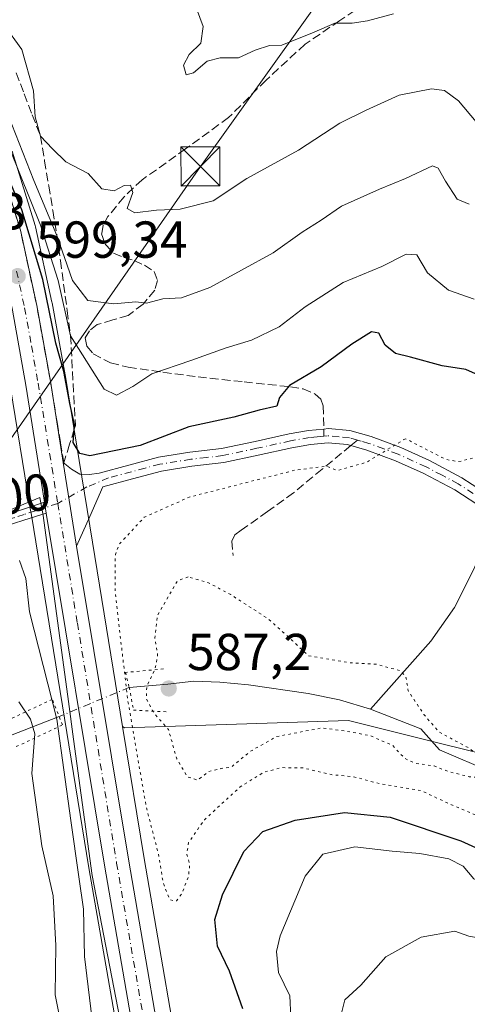
# Model space of a CAD drawing. Units: metres. Extents: x 624170 to 627615, y 4748060 to 4750436.
# Drawn here: x 625366 to 625452, y 4749668 to 4749858 of the extents above; entities that cross this region are included whole.
import ezdxf
from ezdxf.enums import TextEntityAlignment as Align

# ---------------------------------------------------------------- set-up
doc = ezdxf.new("R2010")
doc.units = ezdxf.units.M
doc.header["$MEASUREMENT"] = 0
for name, pattern in [('DGN Style 3', [2.307223458686699, 1.648016756204785, -0.6592067024819142]), ('DGN Style 4', [2.6384748266838614, 1.318413404963828, -0.6592067024819142, 0.001648016756204785, -0.6592067024819142]), ('DGN Style 5', [1.1536117293433497, 0.4944050268614355, -0.6592067024819142])]:
    doc.linetypes.add(name, pattern=pattern)
for name, color, linetype, lineweight in [('Arbolado forestal CxS', 92, 'Continuous', 0), ('Camino Cxs', 7, 'Continuous', 0), ('Camino eje', 30, 'DGN Style 4', 13), ('Carretera de calzada única Cxs', 7, 'Continuous', 13), ('Carretera de calzada única eje', 7, 'DGN Style 4', 0), ('Cima', 7, 'Continuous', 0), ('Corriente natural lineal', 142, 'Continuous', 13), ('Corriente natural lineal oculto', 9, 'DGN Style 4', 13), ('Curva de nivel maestra', 30, 'Continuous', 30), ('Curva de nivel normal', 30, 'Continuous', 0), ('Curva de nivel normal depresión', 30, 'DGN Style 5', 0), ('Espacio natural protegido', 121, 'Continuous', 13), ('Espacio natural protegido CxS', 121, 'Continuous', 0), ('Matorral CxS', 135, 'Continuous', 0), ('Núcleo urbano CxS', 7, 'Continuous', 0), ('Pista no pavimentada Cxs', 111, 'Continuous', 0), ('Pista no pavimentada eje', 91, 'DGN Style 4', 0), ('Puente lineal', 2, 'DGN Style 5', 0), ('Punto de cota en terreno', 7, 'Continuous', 0), ('Rótulo de curva de nivel directora', 7, 'Continuous', 0), ('Rótulo de punto de cota en terreno', 7, 'Continuous', 0), ('Senda', 7, 'DGN Style 3', 0), ('Senda no paivmentada conexión', 7, 'DGN Style 3', 0), ('Suelo desnudo CxS', 253, 'Continuous', 0), ('Talud superficial', 30, 'DGN Style 3', 0), ('Tendido', 6, 'Continuous', 0), ('Torre de tendido puntual', 7, 'Continuous', 0)]:
    doc.layers.add(name, color=color, linetype=linetype, lineweight=lineweight)
doc.styles.add('Style-Arial', font='txt')

# ---------------------------------------------------------------- blocks, each defined once
blk = doc.blocks.new('*U25')
at = {"layer": 'Matorral CxS', "color": 135, "linetype": 'Continuous', "lineweight": 0}
blk.add_polyline3d([(625580.4817000005, 4749677.593699999, 598.3337000000029), (625510.8465, 4749708.0757, 591.6986999999936), (625470.0055000001, 4749712.746300001, 590.6748999999982), (625429.6299000002, 4749722.863700001, 588.732799999998), (625386.4550999999, 4749721.4483, 596.3396000000066), (625386.4055000005, 4749721.482100001, 596.3524000000034), (625386.1054999996, 4749721.6875, 596.431500000006), (625380.3108999999, 4749757.1535, 597.9075000000012), (625377.7408999996, 4749772.912900001, 598.7287000000069), (625375.1659000004, 4749788.702299999, 600.7449999999953), (625372.5323000001, 4749803.293099999, 600.4657000000007), (625372.5120999999, 4749803.395099999, 600.4940999999963), (625369.3721000003, 4749817.895099999, 603.6061000000045), (625369.3049, 4749818.1505, 603.627800000002), (625364.8448999999, 4749832.500499999, 604.5999000000012)], dxfattribs=at)
blk = doc.blocks.new('*U26')
at = {"layer": 'Núcleo urbano CxS', "color": 7, "linetype": 'Continuous', "lineweight": 0}
for points in [[(625385.9123000001, 4749658.428300001, 596.0002999999997), (625379.6419000003, 4749694.4813, 594.979600000006), (625368.5591000002, 4749762.3475, 597.7016000000004), (625368.3476999998, 4749763.647299999, 597.9902000000002), (625368.2191000005, 4749764.437700001, 598.1857000000019), (625364.5531000001, 4749786.9035, 602.1564000000071)], [(625364.8448999999, 4749832.500499999, 604.5999000000012), (625369.3049, 4749818.1505, 603.627800000002), (625369.3721000003, 4749817.895099999, 603.6061000000045), (625372.5120999999, 4749803.395099999, 600.4940999999963), (625372.5323000001, 4749803.293099999, 600.4657000000007), (625375.1659000004, 4749788.702299999, 600.7449999999953), (625377.7408999996, 4749772.912900001, 598.7287000000069), (625380.3108999999, 4749757.1535, 597.9075000000012), (625386.1054999996, 4749721.6875, 596.431500000006), (625390.2587000001, 4749696.2675, 596.9201999999932), (625398.8293000003, 4749646.683300001, 597.3619999999937)]]:
    blk.add_polyline3d(points, dxfattribs=at)
blk = doc.blocks.new('5PATER')
at = {"layer": 'Suelo desnudo CxS', "linetype": 'Continuous', "lineweight": 0}
h = blk.add_hatch(color=51, dxfattribs=at)
edge = h.paths.add_edge_path()
edge.add_ellipse((0, 0), major_axis=(-0.1095731443231308, -0.1110710700762829), ratio=0.9994222409660322, start_angle=0, end_angle=360)
blk = doc.blocks.new('5TTEND')
at = {"layer": 'Cima', "color": 7, "linetype": 'Continuous', "lineweight": 0}
for p, q in [((-0.375, 0.3754), (0.375, -0.3746)), ((0.3720000000000001, 0.3784000000000001), (-0.3720000000000001, -0.3776))]:
    blk.add_line(p, q, dxfattribs=at)
at = {"layer": 'Cima', "color": 7, "linetype": 'Continuous', "lineweight": 0, "flags": 128}
blk.add_lwpolyline([(-0.375, -0.3746), (0.375, -0.3746), (0.375, 0.3754), (-0.375, 0.3754), (-0.3720000000000001, -0.3776)], dxfattribs=at)

msp = doc.modelspace()

# ---------------------------------------------------------------- linework, layer by layer
at = {"layer": 'Arbolado forestal CxS', "color": 92, "linetype": 'Continuous', "lineweight": 0}
for points in [[(625364.5531000001, 4749786.9035, 602.1564000000071), (625368.2191000005, 4749764.437700001, 598.1857000000019), (625368.3476999998, 4749763.647299999, 597.9902000000002), (625368.5591000002, 4749762.3475, 597.7016000000004), (625379.6419000003, 4749694.4813, 594.979600000006), (625385.9123000001, 4749658.428300001, 596.0002999999997)], [(625364.5531000001, 4749786.9035, 602.1564000000071), (625368.2191000005, 4749764.437700001, 598.1857000000019), (625368.3476999998, 4749763.647299999, 597.9902000000002), (625368.5591000002, 4749762.3475, 597.7016000000004), (625379.6419000003, 4749694.4813, 594.979600000006), (625385.9123000001, 4749658.428300001, 596.0002999999997)], [(625386.1054999996, 4749721.6875, 596.431500000006), (625386.4055000005, 4749721.482100001, 596.3524000000034), (625386.4550999999, 4749721.4483, 596.3396000000066), (625429.6299000002, 4749722.863700001, 588.732799999998), (625470.0055000001, 4749712.746300001, 590.6748999999982), (625510.8465, 4749708.0757, 591.6986999999936), (625580.4817000005, 4749677.593699999, 598.3337000000029), (625604.9117000002, 4749672.927100001, 600.5886000000028), (625630.2556999996, 4749671.5977, 603.6272000000026), (625647.8049, 4749679.1643, 602.790599999993), (625667.1542999997, 4749689.968900001, 603.5807999999961), (625678.8016999997, 4749703.0637, 603.4980999999971), (625683.3191000001, 4749720.374500001, 601.5157999999938), (625678.1467000004, 4749742.452500001, 598.2502999999997), (625682.9139, 4749752.143300001, 600.2839999999997), (625697.2263000002, 4749761.5111, 599.7608000000037), (625726.6096999999, 4749776.4583, 599.7160000000003), (625788.7281, 4749781.6731, 601.3405000000057), (625832.4345000006, 4749786.284299999, 603.6910000000062)], [(625398.8293000003, 4749646.683300001, 597.3619999999937), (625390.2587000001, 4749696.2675, 596.9201999999932), (625386.1054999996, 4749721.6875, 596.431500000006), (625386.4055000005, 4749721.482100001, 596.3524000000034), (625386.4550999999, 4749721.4483, 596.3396000000066), (625429.6299000002, 4749722.863700001, 588.732799999998), (625470.0055000001, 4749712.746300001, 590.6748999999982), (625510.8465, 4749708.0757, 591.6986999999936), (625580.4817000005, 4749677.593699999, 598.3337000000029)], [(625386.1054999996, 4749721.6875, 596.431500000006), (625390.2587000001, 4749696.2675, 596.9201999999932), (625398.8293000003, 4749646.683300001, 597.3619999999937)]]:
    msp.add_polyline3d(points, dxfattribs=at)
at = {"layer": 'Camino Cxs', "color": 7, "linetype": 'Continuous', "lineweight": 0, "extrusion": (0.01524847895820926, -0.09373329715175431, 0.9954805637954577), "elevation": -435079.3682950427, "flags": 128}
msp.add_lwpolyline([(1379919.818512681, 4567043.133966858), (1379919.818512681, 4567041.006878709)], dxfattribs=at)
at = {"layer": 'Camino Cxs', "color": 7, "linetype": 'Continuous', "lineweight": 0}
msp.add_polyline3d([(625371.4101, 4749762.790100001, 598.2998999999982), (625367.1101000002, 4749761.4301, 598.6729999999952), (625363.1101000002, 4749760.130100001, 599.0139000000054), (625358.1001000004, 4749757.4001, 596.3276999999945), (625353.0301000001, 4749754.4801, 595.565300000002), (625340.8400999998, 4749749.800100001, 594.1744000000035), (625337.3355, 4749748.4561, 593.1698999999935), (625336.4681000002, 4749750.1457, 592.9646000000066), (625340.2200999996, 4749751.590100001, 594.1708000000071), (625346.3901000004, 4749753.970100001, 594.9667999999947), (625352.6001000004, 4749756.380100001, 596.6454999999987), (625357.8601000002, 4749759.4001, 597.5776000000042), (625363.1300999997, 4749762.2501, 600.4192999999941), (625367.2500999998, 4749763.610099999, 599.0515000000014), (625371.0701000001, 4749764.880100001, 598.501900000003)], close=True, dxfattribs=at)
for points in [[(625336.4681000002, 4749750.1457, 592.9646000000066), (625340.2200999996, 4749751.590100001, 594.1708000000071), (625346.3901000004, 4749753.970100001, 594.9667999999947), (625352.6001000004, 4749756.380100001, 596.6454999999987), (625357.8601000002, 4749759.4001, 597.5776000000042), (625363.1300999997, 4749762.2501, 600.4192999999941), (625367.2500999998, 4749763.610099999, 599.0515000000014), (625371.0701000001, 4749764.880100001, 598.501900000003)], [(625371.4101, 4749762.790100001, 598.2998999999982), (625367.1101000002, 4749761.4301, 598.6729999999952), (625363.1101000002, 4749760.130100001, 599.0139000000054), (625358.1001000004, 4749757.4001, 596.3276999999945), (625353.0301000001, 4749754.4801, 595.565300000002), (625340.8400999998, 4749749.800100001, 594.1744000000035), (625337.3355, 4749748.4561, 593.1698999999935)]]:
    msp.add_polyline3d(points, dxfattribs=at)
at = {"layer": 'Camino eje', "color": 30, "linetype": 'DGN Style 4', "lineweight": 13}
msp.add_polyline3d([(625373.6403000001, 4749764.633099999, 598.2133999999933), (625369.3300999999, 4749763.200099999, 598.619000000006), (625367.1801000005, 4749762.520099999, 598.8879000000015), (625365.1201, 4749761.840100001, 599.4560999999958), (625363.1201, 4749761.190099999, 599.7176999999938), (625360.4851000002, 4749759.765100001, 598.3984000000055), (625357.9801000003, 4749758.4001, 596.9380999999995), (625355.3501000004, 4749756.890100001, 596.4229999999952), (625352.8151000004, 4749755.4301, 596.0975999999937), (625349.7100999998, 4749754.225099999, 595.2265000000043), (625346.6750999996, 4749753.0601, 594.5056999999942), (625343.5900999998, 4749751.870100001, 594.3944999999949), (625340.5301000001, 4749750.6951, 594.1603999999934), (625336.9027000006, 4749749.298900001, 593.1205999999949)], dxfattribs=at)
at = {"layer": 'Carretera de calzada única Cxs', "color": 7, "linetype": 'Continuous', "lineweight": 13, "extrusion": (0.008971229746920696, -0.05620108909063871, 0.998379163755862), "elevation": -260734.0112216745, "flags": 128}
msp.add_lwpolyline([(1366270.784457312, 4584403.435115304), (1366270.784457312, 4584387.104815724)], dxfattribs=at)
at = {"layer": 'Carretera de calzada única Cxs', "color": 7, "linetype": 'Continuous', "lineweight": 13, "extrusion": (0.01524847895820926, -0.09373329715175431, 0.9954805637954577), "elevation": -435079.3682950427, "flags": 128}
msp.add_lwpolyline([(1379919.818512681, 4567043.133966858), (1379919.818512681, 4567041.006878709)], dxfattribs=at)
at = {"layer": 'Carretera de calzada única Cxs', "color": 7, "linetype": 'Continuous', "lineweight": 13}
for points in [[(625138.0401, 4749977.460100001, 603.0464999999967), (625153.0301000001, 4749974.690099999, 603.9661999999954), (625192.5500999996, 4749970.1801, 607.2155999999959), (625222.3201000001, 4749966.4301, 605.0565999999963), (625246.4401000004, 4749962.920100001, 607.2388000000064), (625256.2301000003, 4749959.720100001, 606.5329000000056), (625265.5800999999, 4749955.2401, 604.3940000000002), (625275.5100999996, 4749949.710100001, 604.3227000000043), (625284.9200999998, 4749943.340100001, 603.8513999999996), (625293.6201, 4749936.1501, 603.3543000000063), (625301.5500999996, 4749928.170100001, 605.4057999999932), (625310.6901000004, 4749917.4301, 610.2075000000041), (625318.9600999998, 4749906.090100001, 605.906799999997), (625338.6001000004, 4749874.6601, 603.0973999999987), (625347.2801000001, 4749860.090100001, 601.6774000000005), (625355.6401000004, 4749845.290100001, 605.210500000001), (625361.9801000003, 4749831.610099999, 604.5819000000047), (625366.4401000004, 4749817.2601, 601.6564000000071), (625369.5800999999, 4749802.7601, 601.0025000000023), (625372.2100999998, 4749788.190099999, 599.8267000000051), (625374.6801000005, 4749772.530099999, 598.9688000000025)], [(625371.0701000001, 4749764.880100001, 598.501900000003), (625367.5100999996, 4749787.4101, 599.9094999999943), (625364.9200999998, 4749801.840100001, 602.7747999999992), (625361.8300999999, 4749816.040100001, 601.3954999999987), (625357.5301000001, 4749829.9001, 600.4697000000015), (625351.3901000004, 4749843.100099999, 600.2535999999964), (625334.5301000001, 4749872.190099999, 599.8861999999936), (625315.9030999999, 4749901.972300001, 600.693299999999)], [(625361.9801000003, 4749831.610099999, 604.5819000000047), (625366.4401000004, 4749817.2601, 601.6564000000071), (625369.5800999999, 4749802.7601, 601.0025000000023), (625372.2100999998, 4749788.190099999, 599.8267000000051), (625374.6801000005, 4749772.530099999, 598.9688000000025), (625377.2500999998, 4749756.4301, 598.0393999999942), (625387.3000999996, 4749695.770099999, 603.0044000000053), (625395.8701, 4749646.190099999, 599.0262999999978)], [(625388.8701, 4749658.9301, 597.3706999999995), (625382.6001000004, 4749694.9801, 597.7388999999966), (625371.4101, 4749762.790100001, 598.2998999999982), (625371.0701000001, 4749764.880100001, 598.501900000003), (625367.5100999996, 4749787.4101, 599.9094999999943), (625364.9200999998, 4749801.840100001, 602.7747999999992)], [(625335.9978999998, 4749457.820900001, 597.4005000000034), (625339.2301000003, 4749468.5101, 597.4572000000044), (625343.5500999996, 4749479.1601, 597.7544999999955), (625357.8201000001, 4749506.2301, 597.3650000000052), (625373.6700999998, 4749535.630100001, 597.2321999999986), (625378.9801000003, 4749546.090100001, 597.0810000000056), (625383.6901000004, 4749556.7301, 597.1425000000017), (625386.4600999998, 4749564.7401, 597.5338999999949), (625390.9600999998, 4749582.5101, 597.5878999999986), (625392.7600999996, 4749592.0101, 597.4597000000067), (625393.8501000004, 4749600.850099999, 597.3705999999949), (625394.3201000001, 4749609.7601, 597.6970000000001), (625394.3000999996, 4749620.9301, 597.4719999999943), (625393.3201000001, 4749632.020099999, 597.295100000003), (625388.8701, 4749658.9301, 597.3706999999995), (625382.6001000004, 4749694.9801, 597.7388999999966), (625371.4101, 4749762.790100001, 598.2998999999982)], [(625377.2500999998, 4749756.4301, 598.0393999999942), (625387.3000999996, 4749695.770099999, 603.0044000000053), (625395.8701, 4749646.190099999, 599.0262999999978)]]:
    msp.add_polyline3d(points, dxfattribs=at)
at = {"layer": 'Carretera de calzada única eje', "color": 7, "linetype": 'DGN Style 4', "lineweight": 0}
for points in [[(625365.7100999998, 4749809.4001, 600.5580999999949), (625367.2500999998, 4749802.300100001, 599.6239999999962), (625368.5701000001, 4749795.0101, 600.6058000000048), (625369.8501000004, 4749787.800100001, 599.8396000000066), (625373.6403000001, 4749764.633099999, 598.2133999999933)], [(625373.6403000001, 4749764.633099999, 598.2133999999933), (625377.4101, 4749741.590100001, 598.0194000000047), (625384.9600999998, 4749695.380100001, 600.514599999995), (625392.3701, 4749652.5701, 597.5629000000044)]]:
    msp.add_polyline3d(points, dxfattribs=at)
at = {"layer": 'Corriente natural lineal', "color": 142, "linetype": 'Continuous', "lineweight": 13, "extrusion": (-0.4597745728935639, 0.8735536087143777, 0.1597229940322586), "elevation": 3861702.119809615, "flags": 128}
msp.add_lwpolyline([(-2765604.945500211, -624222.0038697912), (-2765594.969757078, -624229.2334844967), (-2765588.517056938, -624231.0282256096)], dxfattribs=at)
at = {"layer": 'Corriente natural lineal', "color": 142, "linetype": 'Continuous', "lineweight": 13}
for points in [[(625457.5597000001, 4749761.128900001, 592.9401999999973), (625456.9001000002, 4749759.040100001, 592.5911000000051), (625453.6801000005, 4749751.840100001, 591.7350000000006), (625450.0000999998, 4749744.610099999, 591.4182000000001), (625445.4301000005, 4749738.0801, 590.7483999999968), (625433.8300999999, 4749724.9901, 588.8402999999962)], [(625433.8300999999, 4749724.9901, 588.8402999999962), (625427.8901000004, 4749726.8101, 588.3957999999984), (625421.8701, 4749728.0601, 588.126099999994), (625410.3300999999, 4749729.690099999, 588.2462999999989), (625404.8501000004, 4749730.200099999, 588.2954000000027), (625399.8201000001, 4749730.420100001, 588.4513000000006), (625394.8000999996, 4749729.8201, 589.9630000000034), (625387.3800999997, 4749729.200099999, 595.6202000000048)], [(625569.8501000004, 4749705.530099999, 593.252800000002), (625564.0201000003, 4749706.3301, 593.2951999999932), (625557.9700999996, 4749705.860099999, 592.9536999999982), (625536.6300999997, 4749703.520099999, 592.1919000000053), (625529.0800999999, 4749703.200099999, 592.108699999997), (625512.6064999999, 4749703.465, 591.2253000000055), (625493.0263, 4749702.2316, 590.5626000000047), (625481.7814999997, 4749702.760700001, 589.9829999999929), (625472.9693, 4749704.9058, 589.924199999994), (625470.0075000003, 4749705.803500001, 590.0022999999928), (625457.3075000001, 4749712.814900001, 589.571100000001), (625447.1034000004, 4749717.180600001, 589.380799999999), (625443.5526000002, 4749721.209600001, 589.1068999999989), (625433.8300999999, 4749724.9901, 588.8402999999962)]]:
    msp.add_polyline3d(points, dxfattribs=at)
at = {"layer": 'Corriente natural lineal oculto', "color": 9, "linetype": 'DGN Style 4', "lineweight": 13, "extrusion": (-0.383912184327784, 0.9233693345812516, 0.0007118143341253472), "elevation": 4145660.879666192, "flags": 128}
msp.add_lwpolyline([(-2400943.049448862, -2355.321235334916), (-2400942.968756548, -2355.288935326742), (-2400928.461751997, -2356.46913534938), (-2400928.44621323, -2356.479835628446)], dxfattribs=at)
at = {"layer": 'Curva de nivel maestra', "color": 30, "linetype": 'Continuous', "lineweight": 30, "elevation": 600, "flags": 128}
for points in [[(625454.6100000005, 4749789.350099999), (625452.1799999997, 4749790.450099999), (625447.6699999999, 4749791.130100001), (625441.5499999998, 4749792.8201), (625438.6699999999, 4749793.520099999), (625436.6399999997, 4749795.130100001), (625435.4400000004, 4749797.440099999), (625434.0499999998, 4749797.6801), (625430.25, 4749795.290100001), (625424.3600000005, 4749790.960100001), (625418.2699999996, 4749787.350099999), (625416.3399999999, 4749785.0701), (625415.7800000003, 4749783.360099999), (625412.4199999999, 4749782.600099999), (625407.5199999996, 4749781.270099999), (625398.8700000001, 4749779.360099999), (625389.4900000002, 4749775.780099999), (625379.79, 4749773.8201), (625377.9100000003, 4749774.2301), (625376.5800000001, 4749776.4001), (625376.8027999997, 4749778.939999999), (625376.8799999999, 4749779.8201), (625375.9500000002, 4749783.860099999), (625374.7999999998, 4749790.0701), (625373.25, 4749795.4801), (625370.7400000002, 4749807.7601), (625366.7000000002, 4749821.190099999), (625359.5199999996, 4749838.100099999)], [(625409.2599999999, 4749667.300100001), (625406.7000000002, 4749674.540100001), (625404.3799999999, 4749679.4001), (625403.8700000001, 4749684.530099999), (625405.3200000003, 4749689.2501), (625409.4800000006, 4749697.600099999), (625413.1399999997, 4749701.450099999), (625419.3399999999, 4749703.6501), (625428.8600000005, 4749705.120100001), (625437.6200000001, 4749704.200099999), (625451.2199999997, 4749699.6601), (625461.8200000003, 4749694.840100001)]]:
    msp.add_lwpolyline(points, dxfattribs=at)
at = {"layer": 'Curva de nivel normal', "color": 30, "linetype": 'Continuous', "lineweight": 0, "flags": 128}
for points, elevation in [([(625400.3399999999, 4749859.930000001), (625401.6200000001, 4749856.460000001), (625401.1699999999, 4749853.300000001), (625398.9199999999, 4749851.119999999), (625397.8399999999, 4749849.039999999), (625398.3499999996, 4749847.210000001), (625399.75, 4749847.560000001), (625402.3799999999, 4749849.800000001), (625404.9100000003, 4749850.439999999), (625408.4199999999, 4749850.439999999), (625411.6100000005, 4749851.92), (625414.4199999999, 4749852.82), (625416.7800000003, 4749852.890000001), (625423, 4749855.369999999), (625427, 4749857.130000001), (625430.3099999997, 4749857.16), (625433.2400000002, 4749857.57), (625438.25, 4749858.9)], 620), ([(625363.1900000004, 4749856.92), (625366.7400000002, 4749852.09), (625368.9500000002, 4749844.130000001), (625369.2599999999, 4749839.07), (625370.2999999998, 4749835.4001), (625372.5899999999, 4749832.930000001), (625375.1900000004, 4749830.439999999), (625379.5, 4749828.189999999), (625382.1299999999, 4749825.220000001), (625384.4900000002, 4749824.84), (625386.4199999999, 4749825.84), (625387.6299999999, 4749825.949999999), (625388.0700000003, 4749824.539999999), (625386.9699999997, 4749821.449999999), (625388.4500000002, 4749820.600000001), (625392.6600000003, 4749821.140000001), (625397.1799999997, 4749821.32), (625403.5199999996, 4749822.939999999), (625410.0599999997, 4749827.199999999), (625419.9800000006, 4749832.640000001), (625427.9100000003, 4749837.890000001), (625433.0300000003, 4749840.380000001), (625439.3799999999, 4749843.289999999), (625445.5700000003, 4749844.5), (625448.0800000001, 4749844.140000001), (625450.79, 4749842.189999999), (625454.1699999999, 4749838.15)], 615), ([(625360.5, 4749848.369999999), (625369.0199999996, 4749826.859999999), (625373.4800000006, 4749816.2601), (625376.4500000002, 4749807.560000001), (625379.4299999997, 4749803.75), (625384.4100000003, 4749803.09), (625388.6600000003, 4749803.439999999), (625390.7199999997, 4749803.210000001), (625393.8600000005, 4749804.01), (625397.4800000006, 4749804.26), (625402.8799999999, 4749806.230000001), (625415.0999999996, 4749812.9), (625420.7100000001, 4749816.9), (625424.3399999999, 4749819.17), (625428.29, 4749821.880000001), (625435.5999999996, 4749825.189999999), (625440.6100000005, 4749827.220000001), (625445.7599999999, 4749829.640000001), (625446.8600000005, 4749829.199999999), (625448.2800000003, 4749826.720000001), (625450.5, 4749823.25), (625452.8700000001, 4749822.27)], 610), ([(625360.3200000003, 4749842.930000001), (625370.3300000001, 4749818.220000001), (625373.6799999997, 4749807.539999999), (625376.0999999996, 4749796.940099999), (625382.54, 4749786.630000001), (625384.9699999997, 4749785.51), (625388.0700000003, 4749787.17), (625391.7100000001, 4749789.600000001), (625399.2800000003, 4749792.189999999), (625406.0300000003, 4749794.630000001), (625410.9000000004, 4749796.08), (625416.25, 4749798.680000001), (625421.25, 4749802.5), (625428.5800000001, 4749807.199999999), (625436.0199999996, 4749810.289999999), (625440.7000000002, 4749812.630000001), (625442.7800000003, 4749812.49), (625444.8399999999, 4749809.08), (625448.8700000001, 4749805.689999999), (625453.8300000001, 4749803.960000001)], 605), ([(625366.2800000003, 4749753.630000001), (625367.4900000002, 4749750.16), (625368.1799999997, 4749743.74), (625373.4400000004, 4749723.07), (625376.1600000003, 4749703.57), (625377.6900000004, 4749692.75), (625378.5599999997, 4749686.529999999), (625378.7999999998, 4749677.4), (625380.4699999997, 4749663.58)], 595), ([(625366.1600000003, 4749726.4), (625368.3700000001, 4749723.07), (625369.2100000001, 4749720.289999999), (625368.6399999997, 4749712.609999999), (625370.5700000003, 4749698.720000001), (625372.75, 4749689.08), (625373.2699999996, 4749679.470000001), (625373.1399999997, 4749669.99), (625375.5800000001, 4749657.779999999)], 590), ([(625552, 4749668.130000001), (625543.2999999998, 4749672.58), (625535.9299999997, 4749675.92), (625526.5800000001, 4749680.600000001), (625518.2599999999, 4749682.92), (625511, 4749683.75), (625479.2300000006, 4749685.539999999), (625465.8099999997, 4749687.300000001), (625457.5099999999, 4749690.34), (625453.7199999997, 4749692.350000001), (625451.6699999999, 4749694.76), (625448.9100000003, 4749696.210000001), (625443.3700000001, 4749697.24), (625437.9900000002, 4749697.67), (625430.8200000003, 4749698.49), (625424.6600000003, 4749697.08), (625421.2699999996, 4749692.84), (625416.4600000001, 4749681.359999999), (625415.7599999999, 4749678.359999999), (625416.1299999999, 4749674.289999999), (625418.3200000003, 4749669.810000001), (625418.5300000003, 4749665.699999999)], 605), ([(625542.9800000006, 4749665.08), (625532.3300000001, 4749669.560000001), (625525.9100000003, 4749671.529999999), (625519.1200000001, 4749673.300000001), (625500.0499999998, 4749675.380000001), (625482.4600000001, 4749676.279999999), (625470.6399999997, 4749677.84), (625467.7599999999, 4749678.680000001), (625452.7999999998, 4749681.289999999), (625450.0899999999, 4749682.25), (625443.5800000001, 4749681.09), (625436.7699999996, 4749677.32), (625431.9600000001, 4749671.880000001), (625428.8899999997, 4749669.050000001), (625428.25, 4749666.449999999)], 610)]:
    msp.add_lwpolyline(points, dxfattribs=dict(at, elevation=elevation))
at = {"layer": 'Curva de nivel normal depresión', "color": 30, "linetype": 'DGN Style 5', "lineweight": 0, "flags": 128}
for points, elevation in [([(625440.5800000001, 4749777.109999999), (625432.9800000006, 4749772.52), (625427.3899999997, 4749770.970000001), (625425.3600000005, 4749771.82), (625419.2400000002, 4749771.029999999), (625398.9199999999, 4749765.84), (625390.2800000003, 4749761.970000001), (625385.5, 4749756.82), (625384.7199999997, 4749754.800000001), (625384.6500000004, 4749748.029999999), (625387.04, 4749727.130000001), (625390.6399999997, 4749706.300000001), (625393.0099999999, 4749697.130000001), (625393.9299999997, 4749691.51), (625395.2000000002, 4749688.300000001), (625396.4900000002, 4749688.08), (625397.54, 4749689.539999999), (625398.7800000003, 4749692.74), (625399.04, 4749695.07), (625398.4600000001, 4749697.050000001), (625398.8200000003, 4749699.32), (625401.8600000005, 4749703.720000001), (625408.7699999996, 4749710.07), (625413.3099999997, 4749712.869999999), (625416.7199999997, 4749713.76), (625420.9100000003, 4749713.689999999), (625426.25, 4749712.42), (625430.5800000001, 4749711.99), (625435.5800000001, 4749710.680000001), (625443.5800000001, 4749709.33), (625449.25, 4749706.67), (625455.5800000001, 4749703.99), (625458.9100000003, 4749702.970000001), (625462.5800000001, 4749700.59), (625466.5800000001, 4749698.83), (625473.9100000003, 4749697.02), (625482.0199999996, 4749696.789999999), (625488.8899999997, 4749696.050000001), (625493.6699999999, 4749696.24), (625499.1299999999, 4749697.289999999), (625506.8300000001, 4749697), (625516.6399999997, 4749694.800000001), (625531.5599999997, 4749692.67), (625540.8899999997, 4749689.949999999), (625546.2800000003, 4749687.33), (625551.8300000001, 4749686.350000001), (625560.3099999997, 4749689.640000001), (625569.3899999997, 4749694.42), (625582.1500000004, 4749695.74), (625597.2300000006, 4749695.960000001), (625606.6100000005, 4749698.180000001), (625610.5899999999, 4749700.470000001), (625613.5, 4749700.33), (625616.3799999999, 4749701.32), (625620.6600000003, 4749705.449999999), (625626.3600000005, 4749709.859999999), (625633.5599999997, 4749715.84), (625634.7100000001, 4749717.77), (625631.9000000004, 4749718.279999999), (625626.5800000001, 4749716.970000001), (625621.1299999999, 4749716.850000001), (625616.3399999999, 4749716.08), (625608.3499999996, 4749716.060000001), (625599.5800000001, 4749714.430000001), (625594.5, 4749712.9), (625590.3399999999, 4749712.75), (625586.8899999997, 4749714.050000001), (625581.5599999997, 4749717.390000001), (625570.9600000001, 4749721.449999999), (625560.6399999997, 4749727.130000001), (625549.4900000002, 4749730.980000001), (625539.9500000002, 4749732.880000001), (625528.5, 4749734.039999999), (625517.2800000003, 4749736.17), (625509.6900000004, 4749736.74), (625501.3300000001, 4749736.460000001), (625498.2599999999, 4749737.09), (625495.0499999998, 4749738.199999999), (625490.29, 4749741.119999999), (625483.6500000004, 4749744.859999999), (625477.1500000004, 4749750.52), (625473.4900000002, 4749754.699999999), (625468.9199999999, 4749758.439999999), (625466.7800000003, 4749762.02), (625466.6699999999, 4749768.02), (625466.0800000001, 4749770.810000001), (625464.5300000003, 4749772.58), (625462.7300000006, 4749773.939999999), (625461.3899999997, 4749775.66), (625459.1600000003, 4749775.779999999), (625454.2800000003, 4749773.539999999), (625450.7599999999, 4749772.680000001), (625448.3799999999, 4749773.109999999), (625440.5800000001, 4749777.109999999)], 595), ([(625398.7300000006, 4749750.51), (625396.6600000003, 4749749.699999999), (625392.79, 4749743), (625392.3300000001, 4749738.779999999), (625392.8600000005, 4749735.33), (625392.3600000005, 4749732.74), (625390.75, 4749729.4), (625390.7199999997, 4749726.92), (625392.1200000001, 4749724.279999999), (625394.9400000004, 4749721.09), (625396.5499999998, 4749715.460000001), (625398.54, 4749712.01), (625400.5800000001, 4749711.34), (625402.6900000004, 4749713.02), (625405.0300000003, 4749713.57), (625407.04, 4749713.84), (625410.6399999997, 4749716.859999999), (625415.75, 4749719.730000001), (625424.4500000002, 4749721.4), (625429.8600000005, 4749720.680000001), (625433.8600000005, 4749719.880000001), (625438.0800000001, 4749718.050000001), (625440.4600000001, 4749715.51), (625442.54, 4749714.57), (625446.1299999999, 4749714.08), (625448.9199999999, 4749712.949999999), (625452.8499999996, 4749712.01), (625455.3099999997, 4749711.82), (625460.5199999996, 4749709.359999999), (625462.9400000004, 4749707.439999999), (625464.6100000005, 4749705.25), (625466.6600000003, 4749704.100000001), (625469.7800000003, 4749703.92), (625473.6299999999, 4749705.109999999), (625469.9100000003, 4749707.57), (625463.4800000006, 4749712.300000001), (625459.7000000002, 4749714.039999999), (625456.5499999998, 4749714.789999999), (625452.6200000001, 4749717.630000001), (625447.04, 4749720.619999999), (625444.1200000001, 4749724), (625441.0999999996, 4749728.550000001), (625440.6699999999, 4749731.210000001), (625439.6299999999, 4749732.439999999), (625436.9600000001, 4749733.08), (625434.8799999999, 4749733.689999999), (625430.04, 4749733.939999999), (625421.8600000005, 4749735.300000001), (625418.8399999999, 4749738.189999999), (625414.2100000001, 4749742.380000001), (625406.9299999997, 4749747.07), (625402.5199999996, 4749749.42), (625398.7300000006, 4749750.51)], 590)]:
    msp.add_lwpolyline(points, dxfattribs=dict(at, elevation=elevation))
at = {"layer": 'Espacio natural protegido', "color": 121, "linetype": 'Continuous', "lineweight": 13, "flags": 128}
msp.add_lwpolyline([(625386.6825000007, 4749659.795900002), (625380.2802999996, 4749692.993000002), (625376.6740000009, 4749719.255100002), (625375.6861000014, 4749726.472100004), (625370.7910000016, 4749762.286200001), (625370.1981000017, 4749765.768200003), (625339.0778000006, 4749752.7807)], dxfattribs=at)
at = {"layer": 'Espacio natural protegido CxS', "color": 121, "linetype": 'Continuous', "lineweight": 0, "flags": 128}
msp.add_lwpolyline([(625339.0777999999, 4749752.780699999), (625370.1980999989, 4749765.768200002), (625370.7910000009, 4749762.2862), (625375.6860999987, 4749726.472100002), (625376.6740000005, 4749719.255100001), (625380.280299999, 4749692.993000001), (625386.6825000001, 4749659.795900002)], dxfattribs=at)
at = {"layer": 'Matorral CxS', "color": 135, "linetype": 'Continuous', "lineweight": 0}
for points in [[(625364.8448999999, 4749832.500499999, 604.5999000000012), (625369.3049, 4749818.1505, 603.627800000002), (625369.3721000003, 4749817.895099999, 603.6061000000045), (625372.5120999999, 4749803.395099999, 600.4940999999963), (625372.5323000001, 4749803.293099999, 600.4657000000007), (625375.1659000004, 4749788.702299999, 600.7449999999953), (625377.7408999996, 4749772.912900001, 598.7287000000069), (625380.3108999999, 4749757.1535, 597.9075000000012), (625386.1054999996, 4749721.6875, 596.431500000006)], [(625386.1054999996, 4749721.6875, 596.431500000006), (625386.4055000005, 4749721.482100001, 596.3524000000034), (625386.4550999999, 4749721.4483, 596.3396000000066), (625429.6299000002, 4749722.863700001, 588.732799999998), (625470.0055000001, 4749712.746300001, 590.6748999999982), (625510.8465, 4749708.0757, 591.6986999999936), (625580.4817000005, 4749677.593699999, 598.3337000000029), (625604.9117000002, 4749672.927100001, 600.5886000000028), (625630.2556999996, 4749671.5977, 603.6272000000026), (625647.8049, 4749679.1643, 602.790599999993), (625667.1542999997, 4749689.968900001, 603.5807999999961), (625678.8016999997, 4749703.0637, 603.4980999999971), (625683.3191000001, 4749720.374500001, 601.5157999999938), (625678.1467000004, 4749742.452500001, 598.2502999999997), (625682.9139, 4749752.143300001, 600.2839999999997), (625697.2263000002, 4749761.5111, 599.7608000000037), (625726.6096999999, 4749776.4583, 599.7160000000003), (625788.7281, 4749781.6731, 601.3405000000057), (625832.4345000006, 4749786.284299999, 603.6910000000062)]]:
    msp.add_polyline3d(points, dxfattribs=at)
at = {"layer": 'Núcleo urbano CxS', "color": 7, "linetype": 'Continuous', "lineweight": 0}
for points in [[(625364.8448999999, 4749832.500499999, 604.5999000000012), (625369.3049, 4749818.1505, 603.627800000002), (625369.3721000003, 4749817.895099999, 603.6061000000045), (625372.5120999999, 4749803.395099999, 600.4940999999963), (625372.5323000001, 4749803.293099999, 600.4657000000007), (625375.1659000004, 4749788.702299999, 600.7449999999953), (625377.7408999996, 4749772.912900001, 598.7287000000069), (625380.3108999999, 4749757.1535, 597.9075000000012), (625386.1054999996, 4749721.6875, 596.431500000006)], [(625364.5531000001, 4749786.9035, 602.1564000000071), (625368.2191000005, 4749764.437700001, 598.1857000000019), (625368.3476999998, 4749763.647299999, 597.9902000000002), (625368.5591000002, 4749762.3475, 597.7016000000004), (625379.6419000003, 4749694.4813, 594.979600000006), (625385.9123000001, 4749658.428300001, 596.0002999999997)], [(625386.1054999996, 4749721.6875, 596.431500000006), (625390.2587000001, 4749696.2675, 596.9201999999932), (625398.8293000003, 4749646.683300001, 597.3619999999937)]]:
    msp.add_polyline3d(points, dxfattribs=at)
at = {"layer": 'Pista no pavimentada Cxs', "color": 111, "linetype": 'Continuous', "lineweight": 0, "extrusion": (0.008971229746920696, -0.05620108909063871, 0.998379163755862), "elevation": -260734.0112216745, "flags": 128}
msp.add_lwpolyline([(1366270.784457312, 4584403.435115304), (1366270.784457312, 4584387.104815724)], dxfattribs=at)
at = {"layer": 'Pista no pavimentada Cxs', "color": 111, "linetype": 'Continuous', "lineweight": 0}
for points in [[(625455.7701000003, 4749763.530099999, 593.491200000004), (625450.0500999996, 4749767.2301, 594.0187000000005), (625443.9700999996, 4749770.450099999, 594.9965999999986), (625438.6300999997, 4749772.870100001, 595.6190999999963), (625433.1201, 4749774.9101, 597.1306000000042), (625430.0701000001, 4749775.780099999, 597.5127999999969), (625429.3601000002, 4749775.970100001, 597.5598000000027), (625425.7200999996, 4749776.3101, 598.0097999999998), (625422.3000999996, 4749775.970100001, 598.6429000000062), (625418.6901000004, 4749775.340100001, 597.9109000000026), (625412.2401000002, 4749773.920100001, 597.7829999999958), (625405.6101000002, 4749772.5101, 599.1879000000044), (625399.4401000004, 4749771.790100001, 599.5222999999969), (625393.5800999999, 4749770.870100001, 600.0121000000072), (625388.0201000003, 4749769.370100001, 600.2163), (625382.3300999999, 4749767.840100001, 598.4278000000049), (625379.7901, 4749762.140100001, 598.0170000000071), (625377.2500999998, 4749756.4301, 598.0393999999942), (625374.6801000005, 4749772.530099999, 598.9688000000025), (625376.2500999998, 4749771.2501, 599.0813000000053), (625377.9101, 4749770.280099999, 599.0795999999973), (625379.7200999996, 4749770.2301, 599.2293000000063), (625381.6201, 4749770.470100001, 599.5001000000047), (625387.3101000005, 4749772.0101, 600.0103999999993), (625393.0100999996, 4749773.540100001, 600.1356999999989), (625399.0701000001, 4749774.4901, 599.863599999997), (625405.1700999998, 4749775.210100001, 599.5176000000065), (625411.6601, 4749776.590100001, 598.4744000000064), (625418.1601, 4749778.020099999, 598.0409999999974), (625421.9301000005, 4749778.6801, 598.4214000000065), (625424.8501000004, 4749778.960100001, 597.9695000000065), (625425.7100999998, 4749779.050100001, 597.799199999994), (625429.8601000002, 4749778.670100001, 597.6385000000009), (625433.9700999996, 4749777.5101, 596.6388000000006), (625439.6700999998, 4749775.390100001, 595.7532999999967), (625445.1700999998, 4749772.9001, 594.9716999999946), (625451.4301000005, 4749769.5801, 594.4425000000047), (625457.3901000004, 4749765.7301, 593.3395000000019)], [(625374.6801000005, 4749772.530099999, 598.9688000000025), (625376.2500999998, 4749771.2501, 599.0813000000053), (625377.9101, 4749770.280099999, 599.0795999999973), (625379.7200999996, 4749770.2301, 599.2293000000063), (625381.6201, 4749770.470100001, 599.5001000000047), (625387.3101000005, 4749772.0101, 600.0103999999993), (625393.0100999996, 4749773.540100001, 600.1356999999989), (625399.0701000001, 4749774.4901, 599.863599999997), (625405.1700999998, 4749775.210100001, 599.5176000000065), (625411.6601, 4749776.590100001, 598.4744000000064), (625418.1601, 4749778.020099999, 598.0409999999974), (625421.9301000005, 4749778.6801, 598.4214000000065), (625424.8501000004, 4749778.960100001, 597.9695000000065), (625425.7100999998, 4749779.050100001, 597.799199999994), (625429.8601000002, 4749778.670100001, 597.6385000000009), (625433.9700999996, 4749777.5101, 596.6388000000006), (625439.6700999998, 4749775.390100001, 595.7532999999967), (625445.1700999998, 4749772.9001, 594.9716999999946), (625451.4301000005, 4749769.5801, 594.4425000000047), (625457.3901000004, 4749765.7301, 593.3395000000019)], [(625455.7701000003, 4749763.530099999, 593.491200000004), (625450.0500999996, 4749767.2301, 594.0187000000005), (625443.9700999996, 4749770.450099999, 594.9965999999986), (625438.6300999997, 4749772.870100001, 595.6190999999963), (625433.1201, 4749774.9101, 597.1306000000042), (625430.0701000001, 4749775.780099999, 597.5127999999969), (625429.3601000002, 4749775.970100001, 597.5598000000027), (625425.7200999996, 4749776.3101, 598.0097999999998), (625422.3000999996, 4749775.970100001, 598.6429000000062), (625418.6901000004, 4749775.340100001, 597.9109000000026), (625412.2401000002, 4749773.920100001, 597.7829999999958), (625405.6101000002, 4749772.5101, 599.1879000000044), (625399.4401000004, 4749771.790100001, 599.5222999999969), (625393.5800999999, 4749770.870100001, 600.0121000000072), (625388.0201000003, 4749769.370100001, 600.2163), (625382.3300999999, 4749767.840100001, 598.4278000000049), (625379.7901, 4749762.140100001, 598.0170000000071), (625377.2500999998, 4749756.4301, 598.0393999999942)]]:
    msp.add_polyline3d(points, dxfattribs=at)
at = {"layer": 'Pista no pavimentada eje', "color": 91, "linetype": 'DGN Style 4', "lineweight": 0}
for points in [[(625424.8803000003, 4749777.5955, 597.7476000000024), (625423.5751, 4749777.465100001, 598.0434999999999), (625422.1151000002, 4749777.325099999, 598.2817000000068), (625418.4250999996, 4749776.6801, 597.8521999999939), (625411.9501, 4749775.255100001, 598.1343999999954), (625405.3901000004, 4749773.860099999, 599.3595999999961), (625402.3051000005, 4749773.5001, 599.8525999999983), (625399.2550999997, 4749773.140100001, 599.5619000000006), (625393.2950999998, 4749772.2051, 599.7275999999983), (625390.4451000001, 4749771.440099999, 600.0463000000018), (625383.3975000001, 4749769.537500001, 599.3518999999942), (625379.2461000001, 4749767.8047, 598.3812000000034), (625373.6403000001, 4749764.633099999, 598.2133999999933)], [(625431.3519000001, 4749776.832900001, 597.031799999997), (625429.7874999996, 4749777.272500001, 597.0478000000003), (625427.7901, 4749777.4901, 597.1141999999963), (625425.5000999998, 4749777.657500001, 597.6157999999997), (625424.8803000003, 4749777.5955, 597.7476000000024)], [(625453.6001000004, 4749766.5551, 593.5656000000017), (625450.7401000002, 4749768.405099999, 594.1460999999981), (625447.6101000002, 4749770.065099999, 594.7301000000007), (625444.5701000001, 4749771.675100001, 594.8614999999991), (625439.1501000002, 4749774.130100001, 595.6649999999936), (625436.3951000003, 4749775.1501, 596.3332999999984), (625433.5450999998, 4749776.210100001, 596.8491999999969), (625432.0201000003, 4749776.645099999, 597.001900000003), (625431.3519000001, 4749776.832900001, 597.031799999997)]]:
    msp.add_polyline3d(points, dxfattribs=at)
at = {"layer": 'Puente lineal', "color": 2, "linetype": 'DGN Style 5', "lineweight": 0}
for points in [[(625393.9600999998, 4749732.7601, 595.7519999999931), (625386.6801000005, 4749732.0801, 596.0283000000054), (625387.3800999997, 4749729.200099999, 595.3603000000003), (625388.2401000002, 4749724.8201, 595.6545000000042), (625394.8501000004, 4749724.5001, 596.0720000000001)], [(625365.6401000004, 4749717.800100001, 595.7452000000048), (625374.5401, 4749721.970100001, 598.2048000000068), (625372.5800999999, 4749726.9101, 596.2456999999995), (625363.8201000001, 4749722.800100001, 595.5406999999977)]]:
    msp.add_polyline3d(points, dxfattribs=at)
at = {"layer": 'Senda', "color": 7, "linetype": 'DGN Style 3', "lineweight": 0}
for points in [[(625434.6801000005, 4749862.110099999, 622.448900000003), (625427.9401000004, 4749857.630100001, 621.5754000000015), (625421.2401000002, 4749853.0801, 620.7774000000063), (625413.7401000002, 4749846.1601, 619.6183000000019), (625406.5201000003, 4749838.940099999, 618.7725000000064), (625398.2500999998, 4749832.9301, 618.0795000000071), (625389.8800999997, 4749826.970100001, 617.3907000000036), (625386.3901000004, 4749823.700099999, 617.8071000000054), (625383.2901, 4749819.870100001, 616.344299999997), (625382.3800999997, 4749818.2301, 615.430600000007), (625382.0701000001, 4749816.540100001, 614.7878999999957), (625382.7500999998, 4749814.540100001, 614.1677000000054), (625384.3701, 4749812.8301, 613.5651999999973), (625386.3601000002, 4749811.9901, 613.2030999999988), (625388.3400999998, 4749811.420100001, 612.8637000000017), (625390.3201000001, 4749810.5001, 612.2790999999997), (625392.1801000005, 4749809.3101, 611.5788999999932), (625392.8601000002, 4749807.590100001, 611.0500000000029), (625392.3101000005, 4749805.720100001, 610.9820999999939), (625390.0500999996, 4749803.020099999, 611.0274999999965), (625387.1901000004, 4749800.860099999, 611.1070999999939), (625384.2200999996, 4749800.0001, 610.8736000000063), (625381.2401000002, 4749799.0701, 610.1208999999944), (625379.7500999998, 4749797.890100001, 609.2324999999983), (625378.9301000005, 4749796.5101, 608.4925999999978), (625379.2301000003, 4749794.9101, 608.2238000000071), (625380.4700999996, 4749793.440099999, 608.3255000000064), (625383.7801000001, 4749791.710100001, 608.738599999997), (625387.1901000004, 4749790.880100001, 608.5038000000059), (625393.8901000004, 4749789.9001, 607.6938999999984), (625400.6300999997, 4749789.020099999, 605.2715999999928), (625409.5100999996, 4749788.050100001, 602.6266999999935), (625418.4200999998, 4749787.100099999, 601.6511000000028), (625420.8701, 4749786.700099999, 601.0295999999944), (625423.2200999996, 4749785.690099999, 600.0654999999971), (625424.2901, 4749784.690099999, 599.3794999999955), (625424.7600999996, 4749783.450099999, 598.8496000000014), (625424.8000999996, 4749781.210100001, 598.3334999999934), (625424.8499999996, 4749778.960100001, 597.9695000000065)], [(625430.0701000001, 4749775.780099999, 597.5127999999969), (625424.5301000001, 4749771.2301, 598.7329999999929), (625419.0000999998, 4749766.6801, 595.2143999999971), (625414.0201000003, 4749763.0601, 594.1600000000036), (625408.9501, 4749759.520099999, 592.8573999999935), (625407.7301000003, 4749758.600099999, 592.3301000000065), (625407.1601, 4749757.4001, 591.736699999994), (625407.3800999997, 4749754.610099999, 591.0077000000019)]]:
    msp.add_polyline3d(points, dxfattribs=at)
at = {"layer": 'Senda no paivmentada conexión', "color": 7, "linetype": 'DGN Style 3', "lineweight": 0, "extrusion": (0.003562136555332292, -0.1604254600339469, 0.987041530512297), "elevation": -759167.4052823267, "flags": 128}
msp.add_lwpolyline([(730710.3024137454, 4673465.959550473), (730710.3024137454, 4673464.57669442)], dxfattribs=at)
at = {"layer": 'Senda no paivmentada conexión', "color": 7, "linetype": 'DGN Style 3', "lineweight": 0, "extrusion": (0.2152183949735801, 0.1767685493498068, 0.9604342363877711), "elevation": 974788.9019900593, "flags": 128}
msp.add_lwpolyline([(3273465.922615697, -3359427.353697469), (3273465.922615697, -3359425.626630568)], dxfattribs=at)
at = {"layer": 'Talud superficial', "color": 30, "linetype": 'DGN Style 3', "lineweight": 0}
for points in [[(625365.5999999996, 4749847.5701, 615.9824999999983), (625367.1699999999, 4749843.5101, 617.4395999999979), (625368.7300000006, 4749839.460100001, 617.7638000000006), (625370.2999999998, 4749835.4001, 616.5432000000001), (625371.0899999999, 4749830.610099999, 614.6245000000055), (625371.8899999997, 4749825.8301, 613.6162999999942), (625372.6799999997, 4749821.040100001, 613.9569000000047), (625373.4800000006, 4749816.2601, 612.3540999999968), (625374.1399999997, 4749811.4301, 609.5632000000041), (625375.4400000004, 4749801.770099999, 607.0008999999991), (625376.0999999996, 4749796.940099999, 606.181500000006), (625377.0199999996, 4749779.640100001, 602.9035000000003), (625376.8027999997, 4749778.939999999, 602.3077000000048), (625375.9000000004, 4749776.030099999, 600.4131999999954), (625374.7800000003, 4749772.4301, 598.976800000004), (625374.1399999997, 4749776.370100001, 599.5363999999972), (625373.4900000002, 4749780.3101, 599.8559999999999), (625372.2100000001, 4749788.190099999, 599.8267000000051), (625371.3300000001, 4749793.050100001, 600.5433000000048), (625370.4600000001, 4749797.9001, 601.4300999999978), (625369.5800000001, 4749802.7601, 601.0023999999976), (625368.5300000003, 4749807.590100001, 600.6885000000038), (625367.4900000002, 4749812.4301, 600.229600000006), (625366.4400000004, 4749817.2601, 601.6564000000071), (625365.3200000003, 4749820.850099999, 602.4330999999949)], [(625365.5999999996, 4749847.5701, 612.4590000000027), (625367.1699999999, 4749843.5101, 613.264599999995), (625368.7300000006, 4749839.460100001, 613.4446000000025), (625370.2999999998, 4749835.4001, 613.1469999999972), (625371.0899999999, 4749830.610099999, 612.2930999999953), (625371.8899999997, 4749825.8301, 611.5518000000011), (625372.6799999997, 4749821.040100001, 610.3329999999987), (625373.4800000006, 4749816.2601, 608.4269000000058), (625374.1399999997, 4749811.4301, 606.7884999999952), (625375.4400000004, 4749801.770099999, 604.135500000004), (625376.0999999996, 4749796.940099999, 604.0357999999978), (625377.0199999996, 4749779.640100001, 599.7436000000016), (625376.8027999997, 4749778.939999999, 599.5424999999959), (625375.9000000004, 4749776.030099999, 598.9174000000058), (625374.7800000003, 4749772.4301, 598.4452000000019)], [(625374.7800000003, 4749772.4301, 598.4452000000019), (625374.1399999997, 4749776.370100001, 598.6965000000055), (625373.4900000002, 4749780.3101, 598.8530000000028), (625372.2100000001, 4749788.190099999, 598.758799999996), (625371.3300000001, 4749793.050100001, 598.8010000000068), (625370.4600000001, 4749797.9001, 598.9588999999978), (625369.5800000001, 4749802.7601, 599.4807000000001), (625368.5300000003, 4749807.590100001, 599.9195999999939), (625367.4900000002, 4749812.4301, 599.258799999996), (625366.4400000004, 4749817.2601, 600.311799999996), (625365.3200000003, 4749820.850099999, 600.9066000000021)]]:
    msp.add_polyline3d(points, dxfattribs=at)
at = {"layer": 'Tendido', "color": 6, "linetype": 'Continuous', "lineweight": 0}
msp.add_polyline3d([(625076.1399999997, 4748563.380000001, 578.3944999999949), (625105.0417, 4748708.0185, 577.6701999999932), (625132.9982000003, 4748843.242000001, 579.4073999999965), (625161.2555000001, 4748981.278100001, 580.3108000000066), (625203.9100000003, 4749185.439999999, 613.6129999999976), (625239.1174, 4749359.766200001, 601.0112999999983), (625274.6864, 4749535.8826, 585.4290999999939), (625307.6699999999, 4749695.4, 590.9002999999939), (625401.0857999995, 4749829.541099999, 618.0819000000047), (625493.0437000003, 4749958.1218, 643.5356000000029), (625592.2259000001, 4750098.586999999, 673.9391999999935), (625689.3649000004, 4750234.876499999, 712.9226000000053), (625744.0284000002, 4750311.943700001, 720.6386000000057)], dxfattribs=at)

# ---------------------------------------------------------------- block references
at = {"layer": 'Matorral CxS', "color": 135, "linetype": 'Continuous', "lineweight": 0}
msp.add_blockref('*U25', (0, 0), dxfattribs=at)
at = {"layer": 'Núcleo urbano CxS', "color": 7, "linetype": 'Continuous', "lineweight": 0}
msp.add_blockref('*U26', (0, 0), dxfattribs=at)
at = {"layer": 'Punto de cota en terreno', "color": 7, "linetype": 'Continuous', "lineweight": 0, "xscale": 10, "yscale": 10, "zscale": 10}
for p in [(625365.9199999999, 4749808.42, 599.3399999999965), (625395, 4749729, 587.1999999999971)]:
    msp.add_blockref('5PATER', p, dxfattribs=at)
at = {"layer": 'Torre de tendido puntual', "color": 7, "linetype": 'Continuous', "lineweight": 0, "xscale": 10, "yscale": 10, "zscale": 10}
msp.add_blockref('5TTEND', (625401.0857999995, 4749829.541099999, 618.0819000000047), dxfattribs=at)

# ---------------------------------------------------------------- texts
at = {"layer": 'Rótulo de curva de nivel directora', "color": 7, "linetype": 'Continuous', "lineweight": 0, "style": 'Style-Arial'}
msp.add_text('600', height=7.000000000000002, rotation=6.421619666741154, dxfattribs=at).set_placement((625364.3700621187, 4749766.127994843), align=Align.MIDDLE_CENTER)
at = {"layer": 'Rótulo de punto de cota en terreno', "color": 7, "linetype": 'Continuous', "lineweight": 0, "style": 'Style-Arial'}
for s, p in [('610,53', (625338.4771999996, 4749817.409700001)), ('599,34', (625369.4478000002, 4749811.947799999)), ('587,2', (625398.5278000003, 4749732.527799999))]:
    msp.add_text(s, height=7.000000000000002, dxfattribs=at).set_placement(p)

doc.saveas('drawing.dxf')
